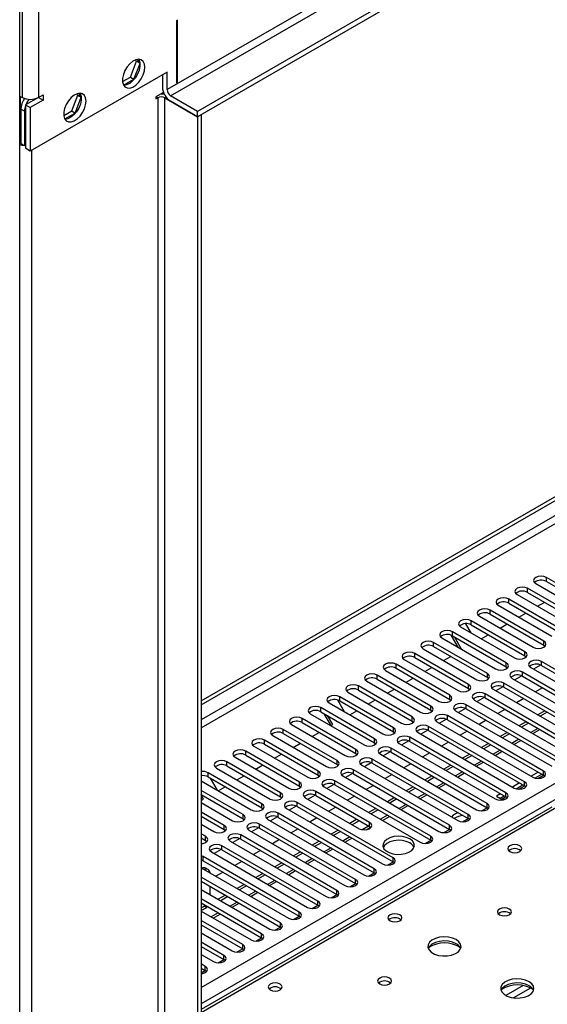
# Model space of a CAD drawing. Units: millimetres. Extents: x 2 to 4832, y 5 to 6836.
# Drawn here: x 939 to 1098, y 565 to 862 of the extents above; entities that cross this region are included whole.
import ezdxf

# ---------------------------------------------------------------- set-up
doc = ezdxf.new("R2010")
doc.units = ezdxf.units.MM
doc.header["$LTSCALE"] = 23

msp = doc.modelspace()

# ---------------------------------------------------------------- linework, layer by layer
at = {"color": 7, "linetype": 'Continuous', "lineweight": 25}
for p, q in [((2215.606, 1539.897), (992.841, 834.01)), ((2215.606, 1538.264), (992.841, 832.377)), ((993.902, 656.566), (1882.912, 1169.781)), ((993.902, 655.342), (1883.973, 1169.169)), ((939.278, 201.43), (939.278, 936.865)), ((986.831, 861.5), (986.477, 861.296)), ((986.477, 861.296), (986.477, 842.583)), ((986.831, 842.787), (986.831, 861.5)), ((972.602, 844.33), (974.459, 849.117)), ((973.663, 843.717), (975.502, 848.458)), ((974.459, 849.117), (974.185, 849.507)), ((974.459, 849.117), (975.496, 848.519)), ((975.493, 848.543), (974.717, 849.647)), ((983.649, 845.849), (942.46, 822.071)), ((982.235, 845.033), (982.235, 841.358)), ((983.649, 840.542), (983.649, 845.849)), ((970.237, 842.964), (972.602, 844.33)), ((970.543, 841.916), (973.663, 843.717)), ((972.602, 844.33), (973.663, 843.717)), ((986.477, 842.991), (986.831, 842.787)), ((986.477, 842.583), (986.831, 842.787)), ((944.935, 838.198), (946.349, 839.014)), ((946.349, 839.014), (946.349, 837.381)), ((954.924, 834.125), (956.782, 838.912)), ((956.782, 838.912), (956.508, 839.302)), ((956.782, 838.912), (957.818, 838.314)), ((957.816, 838.338), (957.04, 839.442)), ((982.574, 839.717), (980.29, 838.398)), ((939.278, 838.606), (939.985, 838.198)), ((944.935, 838.197), (941.046, 835.952)), ((941.046, 835.952), (942.46, 835.136)), ((941.046, 835.952), (941.046, 822.888)), ((946.349, 837.381), (942.46, 835.136)), ((944.935, 838.198), (944.935, 838.197)), ((944.935, 838.197), (946.349, 837.381)), ((955.985, 833.512), (957.824, 838.253)), ((980.29, 838.398), (980.29, 837.786)), ((980.29, 837.786), (980.821, 838.092)), ((982.942, 838.092), (992.841, 832.377)), ((992.841, 834.01), (984.71, 838.704)), ((992.841, 832.377), (984.71, 837.071)), ((939.632, 834.646), (939.632, 824.321)), ((940.692, 834.033), (940.692, 823.708)), ((942.46, 835.136), (942.46, 822.071)), ((952.559, 832.759), (954.924, 834.125)), ((952.865, 831.711), (955.985, 833.512)), ((954.924, 834.125), (955.985, 833.512)), ((992.841, 832.377), (992.841, 834.01)), ((993.902, 832.989), (992.841, 832.377)), ((993.902, 832.989), (993.902, 340.615)), ((992.841, 832.377), (992.841, 340.003)), ((939.632, 824.933), (939.278, 825.137)), ((939.632, 824.321), (940.692, 823.708)), ((940.692, 823.708), (941.046, 823.912)), ((940.88, 823.817), (941.046, 823.825)), ((942.46, 822.071), (941.046, 822.888)), ((1114.004, 684.364), (1097.829, 693.702)), ((1094.647, 691.865), (1110.822, 682.527)), ((1097.829, 692.477), (1114.004, 683.139)), ((1088.99, 688.599), (1105.165, 679.261)), ((1108.347, 681.098), (1092.172, 690.436)), ((1092.172, 689.211), (1108.347, 679.874)), ((1083.333, 685.333), (1099.508, 675.996)), ((1102.69, 677.833), (1086.515, 687.17)), ((1086.515, 685.946), (1102.69, 676.608)), ((1095.189, 685.02), (1097.311, 686.245)), ((1077.676, 682.068), (1093.851, 672.73)), ((1097.033, 674.567), (1080.858, 683.905)), ((1080.858, 682.68), (1097.033, 673.342)), ((1089.533, 681.755), (1091.654, 682.979)), ((1072.019, 678.802), (1088.195, 669.465)), ((1073.507, 679.793), (1075.109, 677.018)), ((1091.376, 671.301), (1075.201, 680.639)), ((1075.201, 679.414), (1091.376, 670.077)), ((1083.876, 678.489), (1085.997, 679.713)), ((1071.281, 672.697), (1069.192, 676.315)), ((1085.72, 668.036), (1069.545, 677.373)), ((1069.545, 676.149), (1085.72, 666.811)), ((1072.281, 672.12), (1070.16, 675.794)), ((1078.219, 675.223), (1080.34, 676.448)), ((1080.063, 664.77), (1063.888, 674.108)), ((1063.888, 672.883), (1080.063, 663.545)), ((1066.362, 675.537), (1082.538, 666.199)), ((1097.033, 673.342), (1097.426, 673.036)), ((1074.406, 661.505), (1058.231, 670.842)), ((1060.706, 672.271), (1076.881, 662.933)), ((1066.905, 668.692), (1069.026, 669.917)), ((1091.376, 670.077), (1091.77, 669.771)), ((1068.749, 658.239), (1052.574, 667.577)), ((1055.049, 669.005), (1071.224, 659.668)), ((1058.231, 669.617), (1074.406, 660.28)), ((1096.058, 667.351), (1093.957, 666.138)), ((1096.058, 667.351), (1093.957, 666.138)), ((1125.229, 651.759), (1096.326, 668.444)), ((1096.326, 667.219), (1125.229, 650.534)), ((1063.092, 654.973), (1046.917, 664.311)), ((1049.392, 665.74), (1065.567, 656.402)), ((1052.574, 666.352), (1068.749, 657.014)), ((1061.248, 665.426), (1063.369, 666.651)), ((1085.72, 666.811), (1086.113, 666.505)), ((1090.401, 664.086), (1088.3, 662.872)), ((1090.401, 664.086), (1088.3, 662.872)), ((1119.572, 648.493), (1090.669, 665.178)), ((1090.669, 663.954), (1119.572, 647.268)), ((1093.144, 666.607), (1122.047, 649.922)), ((1057.435, 651.708), (1041.26, 661.045)), ((1043.735, 662.474), (1059.91, 653.136)), ((1046.917, 663.086), (1063.092, 653.748)), ((1055.591, 662.161), (1057.713, 663.385)), ((1080.063, 663.545), (1080.456, 663.239)), ((1113.915, 645.227), (1085.012, 661.913)), ((1087.487, 663.341), (1116.39, 646.656)), ((1038.078, 659.208), (1054.253, 649.871)), ((1041.26, 659.82), (1057.435, 650.483)), ((1049.935, 658.895), (1052.056, 660.12)), ((1074.406, 660.28), (1074.799, 659.974)), ((1108.259, 641.962), (1079.356, 658.647)), ((1081.831, 660.076), (1110.734, 643.39)), ((1084.744, 660.82), (1082.643, 659.607)), ((1084.745, 660.82), (1082.643, 659.607)), ((1085.012, 660.688), (1113.915, 644.003)), ((1096.653, 660.499), (1094.531, 659.275)), ((1032.421, 655.943), (1048.597, 646.605)), ((1034.914, 656.826), (1036.925, 653.343)), ((1051.778, 648.442), (1035.603, 657.78)), ((1035.603, 656.555), (1051.778, 647.217)), ((1044.278, 655.63), (1046.399, 656.854)), ((1068.749, 657.014), (1069.142, 656.708)), ((1102.602, 638.696), (1073.699, 655.381)), ((1076.174, 656.81), (1105.077, 640.125)), ((1079.088, 657.554), (1076.986, 656.341)), ((1079.088, 657.554), (1076.986, 656.341)), ((1079.356, 657.422), (1108.259, 640.737)), ((1090.996, 657.234), (1088.875, 656.009)), ((1026.765, 652.677), (1042.94, 643.339)), ((1046.122, 645.176), (1029.947, 654.514)), ((1029.947, 653.289), (1046.122, 643.952)), ((1033.03, 649.137), (1030.976, 652.695)), ((1033.53, 649.425), (1031.976, 652.118)), ((1038.621, 652.364), (1040.742, 653.588)), ((1063.092, 653.748), (1063.485, 653.442)), ((1096.945, 635.43), (1068.042, 652.116)), ((1070.517, 653.545), (1099.42, 636.859)), ((1073.431, 654.289), (1071.329, 653.076)), ((1073.431, 654.289), (1071.329, 653.076)), ((1073.699, 654.157), (1102.602, 637.471)), ((1085.339, 653.968), (1083.218, 652.744)), ((1097.359, 653.56), (1095.238, 652.336)), ((1098.066, 653.152), (1095.945, 651.928)), ((1021.108, 649.411), (1037.283, 640.074)), ((1040.465, 641.911), (1024.29, 651.248)), ((1024.29, 650.024), (1040.465, 640.686)), ((1032.964, 649.098), (1033.53, 649.425)), ((1057.435, 650.483), (1057.828, 650.177)), ((1064.86, 650.279), (1093.763, 633.594)), ((1067.774, 651.023), (1065.672, 649.81)), ((1067.774, 651.023), (1065.672, 649.81)), ((1068.042, 650.891), (1096.945, 634.206)), ((1079.682, 650.703), (1077.561, 649.478)), ((1091.702, 650.295), (1089.581, 649.07)), ((1092.409, 649.887), (1090.288, 648.662)), ((1015.451, 646.146), (1031.626, 636.808)), ((1034.808, 638.645), (1018.633, 647.983)), ((1018.633, 646.758), (1034.808, 637.42)), ((1027.307, 645.833), (1029.428, 647.057)), ((1051.778, 647.217), (1052.172, 646.911)), ((1059.203, 647.013), (1088.106, 630.328)), ((1062.117, 647.758), (1060.015, 646.544)), ((1062.117, 647.758), (1060.016, 646.544)), ((1091.288, 632.165), (1062.385, 648.85)), ((1062.385, 647.625), (1091.288, 630.94)), ((1074.025, 647.437), (1071.904, 646.212)), ((1086.045, 647.029), (1083.924, 645.805)), ((1086.753, 646.621), (1084.631, 645.396)), ((1093.703, 646.691), (1095.824, 647.915)), ((1029.151, 635.379), (1012.976, 644.717)), ((1012.976, 643.492), (1029.151, 634.155)), ((1021.65, 642.567), (1023.771, 643.791)), ((1046.122, 643.952), (1046.515, 643.645)), ((1053.546, 643.748), (1082.449, 627.062)), ((1056.46, 644.492), (1054.359, 643.279)), ((1056.46, 644.492), (1054.359, 643.279)), ((1085.631, 628.899), (1056.728, 645.585)), ((1056.728, 644.36), (1085.631, 627.674)), ((1068.368, 644.171), (1066.247, 642.947)), ((1080.389, 643.763), (1078.267, 642.539)), ((1081.096, 643.355), (1078.975, 642.131)), ((1088.046, 643.425), (1090.167, 644.65)), ((1023.494, 632.114), (1007.319, 641.452)), ((1007.319, 640.227), (1023.494, 630.889)), ((1009.794, 642.88), (1025.969, 633.543)), ((1015.993, 639.301), (1018.115, 640.526)), ((1040.465, 640.686), (1040.858, 640.38)), ((1047.889, 640.482), (1076.792, 623.797)), ((1050.803, 641.226), (1048.702, 640.013)), ((1050.803, 641.226), (1048.702, 640.013)), ((1079.974, 625.634), (1051.071, 642.319)), ((1051.071, 641.094), (1079.974, 624.409)), ((1062.712, 640.906), (1060.59, 639.681)), ((1074.732, 640.498), (1072.611, 639.273)), ((1082.389, 640.159), (1084.511, 641.384)), ((1017.837, 628.848), (1001.662, 638.186)), ((1004.137, 639.615), (1020.312, 630.277)), ((1010.336, 636.036), (1012.458, 637.26)), ((1034.808, 637.42), (1035.201, 637.114)), ((1045.147, 637.961), (1043.045, 636.747)), ((1045.147, 637.961), (1043.045, 636.747)), ((1074.317, 622.368), (1045.414, 639.053)), ((1045.414, 637.829), (1074.317, 621.143)), ((1057.055, 637.64), (1054.933, 636.415)), ((1069.075, 637.232), (1066.954, 636.008)), ((1075.439, 640.09), (1073.318, 638.865)), ((1076.732, 636.894), (1078.854, 638.118)), ((1012.18, 625.583), (996.005, 634.92)), ((998.48, 636.349), (1014.655, 627.011)), ((1001.662, 636.961), (1017.837, 627.623)), ((1039.49, 634.695), (1037.388, 633.482)), ((1039.49, 634.695), (1037.388, 633.482)), ((1068.661, 619.102), (1039.758, 635.788)), ((1039.758, 634.563), (1068.661, 617.878)), ((1042.233, 637.216), (1071.136, 620.531)), ((1051.398, 634.374), (1049.277, 633.15)), ((1069.782, 636.824), (1067.661, 635.599)), ((1071.076, 633.628), (1073.197, 634.853)), ((1095.36, 635.121), (1093.239, 633.896)), ((1094.393, 633.338), (1096.421, 634.508)), ((993.902, 632.461), (1008.999, 623.746)), ((996.005, 633.695), (1012.18, 624.358)), ((996.621, 633.34), (998.741, 629.667)), ((1004.68, 632.77), (1006.801, 633.995)), ((1029.151, 634.155), (1029.544, 633.849)), ((1033.833, 631.429), (1031.731, 630.216)), ((1033.833, 631.429), (1031.731, 630.216)), ((1063.004, 615.837), (1034.101, 632.522)), ((1036.576, 633.951), (1065.479, 617.265)), ((1063.418, 633.966), (1061.297, 632.742)), ((1064.125, 633.558), (1062.004, 632.334)), ((1065.419, 630.363), (1067.54, 631.587)), ((1089.703, 631.855), (1087.582, 630.631)), ((1095.231, 633.215), (1096.946, 634.205)), ((1097.338, 633.9), (1096.945, 634.206)), ((1006.524, 622.317), (993.902, 629.603)), ((993.902, 628.378), (1006.524, 621.092)), ((999.023, 629.505), (1001.144, 630.729)), ((1023.494, 630.889), (1023.887, 630.583)), ((1044.619, 619.919), (1028.444, 629.256)), ((1030.919, 630.685), (1059.822, 614)), ((1034.101, 631.297), (1063.004, 614.612)), ((1045.741, 631.109), (1043.62, 629.884)), ((1057.761, 630.701), (1055.64, 629.476)), ((1058.468, 630.293), (1056.347, 629.068)), ((1084.046, 628.589), (1082.821, 627.882)), ((1088.736, 630.072), (1090.764, 631.243)), ((1089.574, 629.949), (1091.289, 630.939)), ((1091.681, 630.634), (1091.288, 630.94)), ((994.639, 626.974), (993.902, 628.251)), ((994.139, 626.685), (993.902, 627.097)), ((993.902, 626.548), (994.639, 626.974)), ((993.902, 625.929), (1003.342, 620.48)), ((1017.837, 627.623), (1018.231, 627.317)), ((1051.69, 609.305), (1022.787, 625.991)), ((1025.262, 627.419), (1041.437, 618.082)), ((1028.176, 628.164), (1026.074, 626.95)), ((1028.176, 628.164), (1026.074, 626.95)), ((1028.444, 628.032), (1044.619, 618.694)), ((1040.084, 627.843), (1037.963, 626.619)), ((1052.104, 627.435), (1049.983, 626.211)), ((1052.811, 627.027), (1050.69, 625.803)), ((1059.762, 627.097), (1061.883, 628.321)), ((1082.821, 627.882), (1084.765, 626.759)), ((1083.882, 627.27), (1085.107, 627.977)), ((1084.765, 627.173), (1085.632, 627.674)), ((1085.258, 626.889), (1084.765, 627.173)), ((1084.765, 626.751), (1084.765, 627.173)), ((1086.024, 627.368), (1085.631, 627.674)), ((1099.477, 624.555), (993.902, 563.608)), ((1000.867, 619.051), (993.902, 623.072)), ((1012.18, 624.358), (1012.574, 624.052)), ((1046.033, 606.04), (1017.13, 622.725)), ((1019.605, 624.154), (1048.508, 607.468)), ((1022.519, 624.898), (1020.417, 623.685)), ((1022.519, 624.898), (1020.418, 623.685)), ((1022.787, 624.766), (1051.69, 608.081)), ((1034.427, 624.578), (1032.306, 623.353)), ((1046.447, 624.17), (1044.326, 622.945)), ((1047.155, 623.761), (1045.033, 622.537)), ((1054.105, 623.831), (1056.226, 625.056)), ((1078.261, 623.418), (1079.976, 624.408)), ((1080.367, 624.103), (1079.974, 624.409)), ((993.902, 621.847), (1000.867, 617.827)), ((1006.524, 621.092), (1006.917, 620.786)), ((1040.376, 602.774), (1011.473, 619.459)), ((1013.948, 620.888), (1042.851, 604.203)), ((1016.862, 621.632), (1014.761, 620.419)), ((1016.862, 621.632), (1014.761, 620.419)), ((1017.13, 621.5), (1046.033, 604.815)), ((1028.77, 621.312), (1026.649, 620.087)), ((1040.791, 620.904), (1038.669, 619.68)), ((1041.498, 620.496), (1039.377, 619.271)), ((1048.448, 620.566), (1050.569, 621.79)), ((1072.604, 620.153), (1074.319, 621.142)), ((1074.711, 620.837), (1074.317, 621.143)), ((993.902, 619.398), (997.685, 617.214)), ((995.21, 615.786), (993.902, 616.541)), ((1000.867, 617.827), (1001.26, 617.52)), ((1008.291, 617.623), (1037.194, 600.937)), ((1011.205, 618.367), (1009.104, 617.154)), ((1011.206, 618.367), (1009.104, 617.154)), ((1011.473, 618.235), (1040.376, 601.549)), ((1023.114, 618.046), (1020.992, 616.822)), ((1035.134, 617.638), (1033.013, 616.414)), ((1035.841, 617.23), (1033.72, 616.006)), ((1043.548, 617.736), (1044.885, 618.509)), ((1044.619, 618.694), (1045.012, 618.388)), ((1066.947, 616.887), (1068.662, 617.877)), ((1069.054, 617.572), (1068.661, 617.878)), ((993.902, 615.316), (995.21, 614.561)), ((995.21, 614.561), (995.603, 614.255)), ((1002.635, 614.357), (1031.538, 597.672)), ((1005.549, 615.101), (1003.447, 613.888)), ((1005.549, 615.101), (1003.447, 613.888)), ((1034.719, 599.509), (1005.817, 616.194)), ((1005.817, 614.969), (1034.719, 598.284)), ((1017.457, 614.781), (1015.335, 613.556)), ((1029.477, 614.373), (1027.356, 613.148)), ((1030.184, 613.965), (1028.063, 612.74)), ((1037.134, 614.034), (1039.256, 615.259)), ((1061.29, 613.621), (1063.005, 614.611)), ((1063.397, 614.306), (1063.004, 614.612)), ((996.978, 611.091), (1025.881, 594.406)), ((999.892, 611.836), (997.79, 610.622)), ((999.892, 611.836), (997.79, 610.622)), ((1029.063, 596.243), (1000.16, 612.928)), ((1000.16, 611.703), (1029.063, 595.018)), ((1011.8, 611.515), (1009.679, 610.29)), ((1023.82, 611.107), (1021.699, 609.883)), ((1024.527, 610.699), (1022.406, 609.474)), ((1031.478, 610.769), (1033.599, 611.993)), ((994.503, 609.663), (993.902, 609.91)), ((993.902, 608.686), (994.503, 608.438)), ((994.235, 608.57), (993.902, 608.378)), ((994.235, 608.57), (993.902, 608.378)), ((1023.406, 592.977), (994.503, 609.663)), ((994.503, 608.438), (1023.406, 591.752)), ((1006.143, 608.249), (1004.022, 607.025)), ((1018.163, 607.841), (1016.042, 606.617)), ((1025.821, 607.503), (1027.942, 608.728)), ((1049.976, 607.09), (1051.691, 608.08)), ((1052.083, 607.775), (1051.69, 608.081)), ((993.902, 606.336), (1020.224, 591.14)), ((996.023, 605.775), (995.316, 606.183)), ((1000.486, 604.984), (998.365, 603.759)), ((1018.87, 607.433), (1016.749, 606.209)), ((1020.164, 604.237), (1022.285, 605.462)), ((1044.32, 603.824), (1046.034, 604.814)), ((1046.426, 604.509), (1046.033, 604.815)), ((1017.749, 589.712), (993.902, 603.478)), ((993.902, 602.253), (1017.749, 588.487)), ((1012.506, 604.576), (1010.385, 603.351)), ((1013.213, 604.168), (1011.092, 602.943)), ((1014.507, 600.972), (1016.628, 602.196)), ((993.902, 599.804), (1014.567, 587.875)), ((996.645, 598.221), (996.645, 600.67)), ((1006.849, 601.31), (1004.728, 600.086)), ((1007.557, 600.902), (1005.435, 599.677)), ((1008.85, 597.706), (1010.971, 598.931)), ((1038.663, 600.559), (1040.378, 601.549)), ((1040.77, 601.243), (1040.376, 601.549)), ((1012.092, 586.446), (993.902, 596.947)), ((1001.193, 598.045), (999.072, 596.82)), ((1001.9, 597.636), (999.779, 596.412)), ((1033.006, 597.293), (1034.721, 598.283)), ((1035.113, 597.978), (1034.719, 598.284)), ((993.902, 595.722), (1012.092, 585.221)), ((993.902, 594.244), (994.877, 594.807)), ((993.902, 593.428), (995.584, 594.399)), ((993.902, 593.273), (1008.91, 584.609)), ((994.877, 594.807), (994.877, 595.159)), ((994.877, 594.807), (995.584, 594.399)), ((995.584, 594.399), (995.584, 594.751)), ((1003.193, 594.441), (1005.315, 595.665)), ((1027.349, 594.028), (1029.064, 595.017)), ((1029.456, 594.712), (1029.063, 595.018)), ((1006.435, 583.18), (993.902, 590.416)), ((997.537, 591.175), (999.658, 592.399)), ((1021.692, 590.762), (1023.407, 591.752)), ((1023.799, 591.446), (1023.406, 591.752)), ((993.902, 589.191), (1006.435, 581.956)), ((993.902, 589.077), (994.001, 589.134)), ((1016.035, 587.496), (1017.75, 588.486)), ((1018.142, 588.181), (1017.749, 588.487)), ((993.902, 586.742), (1003.253, 581.343)), ((1000.778, 579.915), (993.902, 583.884)), ((1010.378, 584.231), (1012.093, 585.221)), ((1012.485, 584.915), (1012.092, 585.221)), ((993.902, 582.66), (1000.778, 578.69)), ((1004.722, 580.965), (1006.436, 581.955)), ((1006.828, 581.65), (1006.435, 581.956)), ((993.902, 580.21), (997.596, 578.078)), ((999.065, 577.699), (1000.78, 578.689)), ((1001.172, 578.384), (1000.778, 578.69)), ((995.122, 576.649), (993.902, 577.353)), ((993.902, 576.128), (995.122, 575.424)), ((993.902, 574.719), (995.123, 575.424)), ((995.515, 575.118), (995.122, 575.424))]:
    msp.add_line(p, q, dxfattribs=at)
at = {"color": 8, "linetype": 'Continuous', "lineweight": 25}
for p, q in [((2154.264, 1516.323), (983.649, 840.542)), ((984.71, 838.704), (2155.325, 1514.486)), ((1883.973, 1164.678), (993.902, 650.851)), ((993.902, 648.401), (1885.033, 1162.84)), ((993.902, 570.23), (1915.616, 1102.324)), ((1917.737, 1098.65), (993.902, 565.331)), ((939.985, 937.816), (939.985, 838.198)), ((944.935, 937.816), (944.935, 838.198)), ((939.455, 838.504), (939.455, 825.035)), ((980.821, 838.092), (980.29, 838.398)), ((980.821, 838.092), (980.821, 345.718)), ((982.942, 838.092), (983.349, 838.327)), ((982.942, 345.718), (982.942, 838.092)), ((940.692, 834.033), (939.632, 834.646)), ((939.632, 824.933), (939.278, 824.729)), ((942.814, 822.275), (942.814, 315.607)), ((1097.829, 692.477), (1097.829, 693.702)), ((1092.172, 689.211), (1092.172, 690.436)), ((1086.515, 685.946), (1086.515, 687.17)), ((1080.858, 682.68), (1080.858, 683.905)), ((1075.201, 679.414), (1075.201, 680.639)), ((1069.545, 676.149), (1069.545, 677.373)), ((1063.888, 672.883), (1063.888, 674.108)), ((1097.033, 673.342), (1097.033, 674.567)), ((1058.231, 669.617), (1058.231, 670.842)), ((1091.376, 670.077), (1091.376, 671.301)), ((1052.574, 666.352), (1052.574, 667.577)), ((1085.72, 666.811), (1085.72, 668.036)), ((1096.326, 667.219), (1096.326, 668.444)), ((1046.917, 663.086), (1046.917, 664.311)), ((1080.063, 663.545), (1080.063, 664.77)), ((1090.669, 663.954), (1090.669, 665.178)), ((1041.26, 659.82), (1041.26, 661.045)), ((1074.406, 660.28), (1074.406, 661.505)), ((1085.012, 660.688), (1085.012, 661.913)), ((1068.749, 657.014), (1068.749, 658.239)), ((1079.356, 657.422), (1079.356, 658.647)), ((1035.603, 656.555), (1035.603, 657.78)), ((1073.699, 654.157), (1073.699, 655.381)), ((1029.947, 653.289), (1029.947, 654.514)), ((1063.092, 653.748), (1063.092, 654.973)), ((1068.042, 650.891), (1068.042, 652.116)), ((1024.29, 650.024), (1024.29, 651.248)), ((1057.435, 650.483), (1057.435, 651.708)), ((1018.633, 646.758), (1018.633, 647.983)), ((1051.778, 647.217), (1051.778, 648.442)), ((1062.385, 647.625), (1062.385, 648.85)), ((1095.238, 648.253), (1093.117, 647.029)), ((1012.976, 643.492), (1012.976, 644.717)), ((1046.122, 643.952), (1046.122, 645.176)), ((1056.728, 644.36), (1056.728, 645.585)), ((1089.581, 644.988), (1087.46, 643.763)), ((1007.319, 640.227), (1007.319, 641.452)), ((1040.465, 640.686), (1040.465, 641.911)), ((1051.071, 641.094), (1051.071, 642.319)), ((1083.925, 641.722), (1081.803, 640.498)), ((1001.662, 636.961), (1001.662, 638.186)), ((1034.808, 637.42), (1034.808, 638.645)), ((1045.414, 637.829), (1045.414, 639.053)), ((1078.268, 638.456), (1076.147, 637.232)), ((996.005, 633.695), (996.005, 634.92)), ((1029.151, 634.155), (1029.151, 635.379)), ((1039.758, 634.563), (1039.758, 635.788)), ((1072.611, 635.191), (1070.49, 633.966)), ((1096.945, 634.206), (1096.945, 635.43)), ((1023.494, 630.889), (1023.494, 632.114)), ((1034.101, 631.297), (1034.101, 632.522)), ((1066.954, 631.925), (1064.833, 630.701)), ((1091.288, 630.94), (1091.288, 632.165)), ((1017.837, 627.623), (1017.837, 628.848)), ((1028.444, 628.032), (1028.444, 629.256)), ((1061.297, 628.66), (1059.176, 627.435)), ((1085.631, 627.674), (1085.631, 628.899)), ((1012.18, 624.358), (1012.18, 625.583)), ((1022.787, 624.766), (1022.787, 625.991)), ((1055.64, 625.394), (1053.519, 624.17)), ((1079.974, 624.409), (1079.974, 625.634)), ((1100.852, 624.419), (993.902, 562.678)), ((1017.13, 621.5), (1017.13, 622.725)), ((1006.524, 621.092), (1006.524, 622.317)), ((1011.473, 618.235), (1011.473, 619.459)), ((1044.619, 618.694), (1044.619, 619.919)), ((1049.983, 622.128), (1047.862, 620.904)), ((1074.317, 621.143), (1074.317, 622.368)), ((1000.867, 617.827), (1000.867, 619.051)), ((1044.327, 618.863), (1042.403, 617.752)), ((1068.661, 617.878), (1068.661, 619.102)), ((995.21, 614.561), (995.21, 615.786)), ((1005.817, 614.969), (1005.817, 616.194)), ((1038.67, 615.597), (1036.549, 614.373)), ((1063.004, 614.612), (1063.004, 615.837)), ((1000.16, 611.703), (1000.16, 612.928)), ((1033.013, 612.331), (1030.892, 611.107)), ((994.503, 608.438), (994.503, 609.663)), ((1027.356, 609.066), (1025.235, 607.841)), ((1051.69, 608.081), (1051.69, 609.305)), ((1021.699, 605.8), (1019.578, 604.576)), ((1046.033, 604.815), (1046.033, 606.04)), ((1016.042, 602.535), (1013.921, 601.31)), ((1040.376, 601.549), (1040.376, 602.774)), ((1010.385, 599.269), (1008.264, 598.044)), ((1034.719, 598.284), (1034.719, 599.509)), ((1004.729, 596.003), (1002.608, 594.779)), ((1029.063, 595.018), (1029.063, 596.243)), ((1023.406, 591.752), (1023.406, 592.977)), ((999.072, 592.738), (996.951, 591.513)), ((1017.749, 588.487), (1017.749, 589.712)), ((1012.092, 585.221), (1012.092, 586.446)), ((1006.435, 581.956), (1006.435, 583.18)), ((1000.778, 578.69), (1000.778, 579.915)), ((995.122, 575.424), (995.122, 576.649)), ((1090.806, 570.854), (1085.656, 567.881)), ((1093.072, 570.121), (1087.964, 567.172))]:
    msp.add_line(p, q, dxfattribs=at)
at = {"color": 7, "linetype": 'Continuous', "lineweight": 25, "flags": 128}
for points in [[(976.931, 847.279), (976.807, 848.253), (976.442, 849.012), (975.865, 849.498), (975.118, 849.675), (974.256, 849.532), (973.344, 849.077), (972.448, 848.345), (971.636, 847.39), (970.967, 846.283), (970.492, 845.107), (970.245, 843.947), (970.245, 842.891), (970.492, 842.016), (970.967, 841.388), (971.636, 841.053), (972.448, 841.036), (973.344, 841.338), (974.256, 841.937), (975.118, 842.788), (975.865, 843.829), (976.442, 844.981), (976.807, 846.16), (976.931, 847.279)], [(975.133, 849.675), (975.239, 849.48), (975.486, 848.605), (975.486, 847.549), (975.239, 846.389), (974.764, 845.213), (974.095, 844.106), (973.283, 843.151), (972.388, 842.419), (971.475, 841.964), (970.613, 841.82), (970.598, 841.821)], [(959.254, 837.074), (959.129, 838.048), (958.765, 838.807), (958.188, 839.293), (957.44, 839.47), (956.578, 839.327), (955.666, 838.872), (954.77, 838.14), (953.958, 837.185), (953.29, 836.078), (952.814, 834.901), (952.568, 833.742), (952.568, 832.686), (952.814, 831.811), (953.29, 831.183), (953.958, 830.848), (954.77, 830.831), (955.666, 831.133), (956.578, 831.732), (957.44, 832.583), (958.188, 833.623), (958.765, 834.776), (959.129, 835.955), (959.254, 837.074)], [(957.455, 839.47), (957.561, 839.275), (957.808, 838.4), (957.808, 837.344), (957.561, 836.184), (957.086, 835.007), (956.418, 833.901), (955.606, 832.946), (954.71, 832.214), (953.798, 831.759), (952.936, 831.615), (952.921, 831.616)], [(1097.829, 693.702), (1097.099, 693.983), (1096.238, 694.082), (1095.377, 693.983), (1094.647, 693.702), (1094.159, 693.28), (1093.988, 692.783), (1094.159, 692.286), (1094.647, 691.865)], [(1092.172, 690.436), (1091.442, 690.718), (1090.581, 690.816), (1089.72, 690.718), (1088.99, 690.436), (1088.502, 690.015), (1088.331, 689.518), (1088.502, 689.02), (1088.99, 688.599)], [(1086.515, 687.17), (1085.785, 687.452), (1084.924, 687.551), (1084.063, 687.452), (1083.333, 687.17), (1082.845, 686.749), (1082.674, 686.252), (1082.845, 685.755), (1083.333, 685.333)], [(1080.858, 683.905), (1080.128, 684.186), (1079.267, 684.285), (1078.406, 684.186), (1077.676, 683.905), (1077.189, 683.483), (1077.017, 682.986), (1077.188, 682.489), (1077.676, 682.068)], [(1075.201, 680.639), (1074.471, 680.921), (1073.61, 681.02), (1072.749, 680.921), (1072.019, 680.639), (1071.532, 680.218), (1071.36, 679.721), (1071.532, 679.224), (1072.019, 678.802)], [(1069.545, 677.373), (1068.815, 677.655), (1067.953, 677.754), (1067.093, 677.655), (1066.362, 677.373), (1065.875, 676.952), (1065.703, 676.455), (1065.875, 675.958), (1066.362, 675.537)], [(1063.888, 674.108), (1063.158, 674.389), (1062.297, 674.488), (1061.436, 674.389), (1060.706, 674.108), (1060.218, 673.686), (1060.047, 673.189), (1060.218, 672.692), (1060.706, 672.271)], [(1093.851, 672.73), (1094.581, 672.449), (1095.442, 672.35), (1096.303, 672.449), (1097.033, 672.73), (1097.521, 673.152), (1097.692, 673.649), (1097.521, 674.146), (1097.033, 674.567)], [(1058.231, 670.842), (1057.501, 671.124), (1056.64, 671.223), (1055.779, 671.124), (1055.049, 670.842), (1054.561, 670.421), (1054.39, 669.924), (1054.561, 669.427), (1055.049, 669.005)], [(1088.195, 669.465), (1088.924, 669.183), (1089.786, 669.084), (1090.646, 669.183), (1091.376, 669.465), (1091.864, 669.886), (1092.035, 670.383), (1091.864, 670.88), (1091.376, 671.301)], [(1052.574, 667.577), (1051.844, 667.858), (1050.983, 667.957), (1050.122, 667.858), (1049.392, 667.577), (1048.904, 667.155), (1048.733, 666.658), (1048.904, 666.161), (1049.392, 665.74)], [(1082.538, 666.199), (1083.268, 665.917), (1084.129, 665.818), (1084.99, 665.917), (1085.72, 666.199), (1086.207, 666.62), (1086.379, 667.117), (1086.207, 667.614), (1085.72, 668.036)], [(1096.326, 668.444), (1095.596, 668.726), (1094.735, 668.824), (1093.874, 668.726), (1093.144, 668.444), (1092.656, 668.023), (1092.485, 667.526), (1092.656, 667.028), (1093.144, 666.607)], [(1046.917, 664.311), (1046.187, 664.592), (1045.326, 664.691), (1044.465, 664.592), (1043.735, 664.311), (1043.247, 663.889), (1043.076, 663.392), (1043.247, 662.895), (1043.735, 662.474)], [(1076.881, 662.933), (1077.611, 662.652), (1078.472, 662.553), (1079.333, 662.652), (1080.063, 662.933), (1080.55, 663.355), (1080.722, 663.852), (1080.55, 664.349), (1080.063, 664.77)], [(1090.669, 665.178), (1089.939, 665.46), (1089.078, 665.559), (1088.217, 665.46), (1087.487, 665.178), (1087, 664.757), (1086.828, 664.26), (1087, 663.763), (1087.487, 663.341)], [(1041.26, 661.045), (1040.53, 661.327), (1039.669, 661.426), (1038.808, 661.327), (1038.078, 661.045), (1037.591, 660.624), (1037.419, 660.127), (1037.59, 659.63), (1038.078, 659.208)], [(1071.224, 659.668), (1071.954, 659.386), (1072.815, 659.287), (1073.676, 659.386), (1074.406, 659.668), (1074.894, 660.089), (1075.065, 660.586), (1074.894, 661.083), (1074.406, 661.505)], [(1085.012, 661.913), (1084.283, 662.194), (1083.421, 662.293), (1082.56, 662.194), (1081.83, 661.913), (1081.343, 661.491), (1081.172, 660.994), (1081.343, 660.497), (1081.831, 660.076)], [(1035.603, 657.78), (1034.874, 658.061), (1034.012, 658.16), (1033.151, 658.061), (1032.421, 657.78), (1031.934, 657.358), (1031.762, 656.861), (1031.934, 656.364), (1032.421, 655.943)], [(1065.567, 656.402), (1066.297, 656.12), (1067.158, 656.022), (1068.019, 656.12), (1068.749, 656.402), (1069.237, 656.823), (1069.408, 657.32), (1069.237, 657.817), (1068.749, 658.239)], [(1079.356, 658.647), (1078.626, 658.929), (1077.765, 659.028), (1076.904, 658.929), (1076.174, 658.647), (1075.686, 658.226), (1075.515, 657.729), (1075.686, 657.232), (1076.174, 656.81)], [(1073.699, 655.381), (1072.969, 655.663), (1072.108, 655.762), (1071.247, 655.663), (1070.517, 655.381), (1070.029, 654.96), (1069.858, 654.463), (1070.029, 653.966), (1070.517, 653.545)], [(1029.947, 654.514), (1029.217, 654.796), (1028.355, 654.894), (1027.495, 654.796), (1026.765, 654.514), (1026.277, 654.093), (1026.105, 653.596), (1026.277, 653.099), (1026.765, 652.677)], [(1059.91, 653.136), (1060.64, 652.855), (1061.501, 652.756), (1062.362, 652.855), (1063.092, 653.136), (1063.58, 653.558), (1063.751, 654.055), (1063.58, 654.552), (1063.092, 654.973)], [(1068.042, 652.116), (1067.312, 652.397), (1066.451, 652.496), (1065.59, 652.397), (1064.86, 652.116), (1064.372, 651.694), (1064.201, 651.197), (1064.372, 650.7), (1064.86, 650.279)], [(1024.29, 651.248), (1023.56, 651.53), (1022.699, 651.629), (1021.838, 651.53), (1021.108, 651.248), (1020.62, 650.827), (1020.449, 650.33), (1020.62, 649.833), (1021.108, 649.411)], [(1054.253, 649.871), (1054.983, 649.589), (1055.844, 649.49), (1056.705, 649.589), (1057.435, 649.871), (1057.923, 650.292), (1058.094, 650.789), (1057.923, 651.286), (1057.435, 651.708)], [(1062.385, 648.85), (1061.655, 649.132), (1060.794, 649.231), (1059.933, 649.132), (1059.203, 648.85), (1058.715, 648.429), (1058.544, 647.932), (1058.715, 647.435), (1059.203, 647.013)], [(1018.633, 647.983), (1017.903, 648.264), (1017.042, 648.363), (1016.181, 648.264), (1015.451, 647.983), (1014.963, 647.561), (1014.792, 647.064), (1014.963, 646.567), (1015.451, 646.146)], [(1048.597, 646.605), (1049.326, 646.324), (1050.188, 646.225), (1051.048, 646.323), (1051.778, 646.605), (1052.266, 647.026), (1052.437, 647.524), (1052.266, 648.021), (1051.778, 648.442)], [(1012.976, 644.717), (1012.246, 644.999), (1011.385, 645.098), (1010.524, 644.999), (1009.794, 644.717), (1009.306, 644.296), (1009.135, 643.799), (1009.306, 643.302), (1009.794, 642.88)], [(1042.94, 643.339), (1043.67, 643.058), (1044.531, 642.959), (1045.392, 643.058), (1046.122, 643.339), (1046.609, 643.761), (1046.781, 644.258), (1046.609, 644.755), (1046.122, 645.176)], [(1056.728, 645.585), (1055.998, 645.866), (1055.137, 645.965), (1054.276, 645.866), (1053.546, 645.585), (1053.058, 645.163), (1052.887, 644.666), (1053.058, 644.169), (1053.546, 643.748)], [(1007.319, 641.452), (1006.589, 641.733), (1005.728, 641.832), (1004.867, 641.733), (1004.137, 641.452), (1003.649, 641.03), (1003.478, 640.533), (1003.649, 640.036), (1004.137, 639.615)], [(1037.283, 640.074), (1038.013, 639.792), (1038.874, 639.693), (1039.735, 639.792), (1040.465, 640.074), (1040.952, 640.495), (1041.124, 640.992), (1040.953, 641.489), (1040.465, 641.911)], [(1051.071, 642.319), (1050.341, 642.6), (1049.48, 642.699), (1048.619, 642.601), (1047.889, 642.319), (1047.402, 641.898), (1047.23, 641.4), (1047.402, 640.903), (1047.889, 640.482)], [(1001.662, 638.186), (1000.932, 638.467), (1000.071, 638.566), (999.21, 638.467), (998.48, 638.186), (997.993, 637.764), (997.821, 637.267), (997.992, 636.77), (998.48, 636.349)], [(1031.626, 636.808), (1032.356, 636.527), (1033.217, 636.428), (1034.078, 636.527), (1034.808, 636.808), (1035.296, 637.23), (1035.467, 637.727), (1035.296, 638.224), (1034.808, 638.645)], [(1045.414, 639.053), (1044.685, 639.335), (1043.824, 639.434), (1042.962, 639.335), (1042.233, 639.053), (1041.745, 638.632), (1041.574, 638.135), (1041.745, 637.638), (1042.233, 637.216)], [(1025.969, 633.543), (1026.699, 633.261), (1027.56, 633.162), (1028.421, 633.261), (1029.151, 633.543), (1029.639, 633.964), (1029.81, 634.461), (1029.639, 634.958), (1029.151, 635.379)], [(1039.758, 635.788), (1039.028, 636.069), (1038.167, 636.168), (1037.306, 636.069), (1036.576, 635.788), (1036.088, 635.366), (1035.917, 634.869), (1036.088, 634.372), (1036.576, 633.951)], [(1093.763, 633.594), (1094.493, 633.312), (1095.354, 633.213), (1096.215, 633.312), (1096.945, 633.594), (1097.433, 634.015), (1097.604, 634.512), (1097.433, 635.009), (1096.945, 635.43)], [(1020.312, 630.277), (1021.042, 629.995), (1021.903, 629.896), (1022.764, 629.995), (1023.494, 630.277), (1023.982, 630.698), (1024.153, 631.195), (1023.982, 631.692), (1023.494, 632.114)], [(1034.101, 632.522), (1033.371, 632.804), (1032.51, 632.902), (1031.649, 632.804), (1030.919, 632.522), (1030.431, 632.101), (1030.26, 631.604), (1030.431, 631.106), (1030.919, 630.685)], [(1088.106, 630.328), (1088.836, 630.046), (1089.697, 629.947), (1090.558, 630.046), (1091.288, 630.328), (1091.776, 630.749), (1091.947, 631.246), (1091.776, 631.743), (1091.288, 632.165)], [(1014.655, 627.011), (1015.385, 626.73), (1016.246, 626.631), (1017.107, 626.73), (1017.837, 627.011), (1018.325, 627.433), (1018.496, 627.93), (1018.325, 628.427), (1017.837, 628.848)], [(1028.444, 629.256), (1027.714, 629.538), (1026.853, 629.637), (1025.992, 629.538), (1025.262, 629.256), (1024.774, 628.835), (1024.603, 628.338), (1024.774, 627.841), (1025.262, 627.419)], [(1082.449, 627.062), (1083.179, 626.781), (1084.04, 626.682), (1084.901, 626.781), (1085.631, 627.062), (1086.119, 627.484), (1086.29, 627.981), (1086.119, 628.478), (1085.631, 628.899)], [(1008.999, 623.746), (1009.728, 623.464), (1010.59, 623.365), (1011.45, 623.464), (1012.181, 623.746), (1012.668, 624.167), (1012.84, 624.664), (1012.668, 625.161), (1012.18, 625.583)], [(1022.787, 625.991), (1022.057, 626.272), (1021.196, 626.371), (1020.335, 626.272), (1019.605, 625.991), (1019.117, 625.569), (1018.946, 625.072), (1019.117, 624.575), (1019.605, 624.154)], [(1076.792, 623.797), (1077.522, 623.515), (1078.383, 623.416), (1079.244, 623.515), (1079.974, 623.797), (1080.462, 624.218), (1080.633, 624.715), (1080.462, 625.212), (1079.974, 625.634)], [(1017.13, 622.725), (1016.4, 623.007), (1015.539, 623.106), (1014.678, 623.007), (1013.948, 622.725), (1013.46, 622.304), (1013.289, 621.807), (1013.461, 621.31), (1013.948, 620.888)], [(1003.342, 620.48), (1004.071, 620.198), (1004.933, 620.1), (1005.794, 620.198), (1006.524, 620.48), (1007.011, 620.901), (1007.183, 621.398), (1007.011, 621.896), (1006.524, 622.317)], [(1011.473, 619.459), (1010.743, 619.741), (1009.882, 619.84), (1009.021, 619.741), (1008.291, 619.459), (1007.804, 619.038), (1007.632, 618.541), (1007.804, 618.044), (1008.291, 617.623)], [(1041.437, 618.082), (1042.167, 617.8), (1043.028, 617.701), (1043.889, 617.8), (1044.619, 618.082), (1045.107, 618.503), (1045.278, 619), (1045.107, 619.497), (1044.619, 619.919)], [(1071.136, 620.531), (1071.865, 620.249), (1072.727, 620.151), (1073.587, 620.249), (1074.318, 620.531), (1074.805, 620.952), (1074.976, 621.449), (1074.805, 621.947), (1074.317, 622.368)], [(997.685, 617.214), (998.415, 616.933), (999.276, 616.834), (1000.137, 616.933), (1000.867, 617.214), (1001.354, 617.636), (1001.526, 618.133), (1001.355, 618.63), (1000.867, 619.051)], [(1005.817, 616.194), (1005.087, 616.475), (1004.226, 616.574), (1003.364, 616.475), (1002.635, 616.194), (1002.147, 615.772), (1001.976, 615.275), (1002.147, 614.778), (1002.635, 614.357)], [(1065.479, 617.265), (1066.209, 616.984), (1067.07, 616.885), (1067.931, 616.984), (1068.661, 617.265), (1069.148, 617.687), (1069.32, 618.184), (1069.148, 618.681), (1068.661, 619.102)], [(993.902, 613.579), (994.48, 613.667), (995.21, 613.949), (995.698, 614.37), (995.869, 614.867), (995.698, 615.364), (995.21, 615.786)], [(1056.693, 615.01), (1055.662, 615.461), (1054.459, 615.735), (1053.172, 615.812), (1051.897, 615.685), (1050.729, 615.364), (1049.754, 614.873), (1049.045, 614.249), (1048.653, 613.537), (1048.609, 612.791), (1048.916, 612.065), (1049.55, 611.414), (1050.464, 610.886), (1051.592, 610.52), (1052.849, 610.344), (1054.141, 610.369), (1055.374, 610.595), (1056.456, 611.005), (1057.306, 611.567), (1057.862, 612.242), (1058.082, 612.978), (1057.949, 613.721), (1057.475, 614.415), (1056.693, 615.01)], [(1056.693, 613.785), (1055.662, 614.237), (1054.459, 614.511), (1053.172, 614.587), (1051.897, 614.46), (1050.729, 614.139), (1049.754, 613.649), (1049.045, 613.024), (1048.704, 612.459)], [(1059.822, 614), (1060.552, 613.718), (1061.413, 613.619), (1062.274, 613.718), (1063.004, 614), (1063.491, 614.421), (1063.663, 614.918), (1063.492, 615.415), (1063.004, 615.837)], [(1000.16, 612.928), (999.43, 613.21), (998.569, 613.309), (997.708, 613.21), (996.978, 612.928), (996.49, 612.507), (996.319, 612.01), (996.49, 611.513), (996.978, 611.091)], [(1089.786, 612.928), (1089.104, 613.191), (1088.301, 613.283), (1087.497, 613.191), (1086.816, 612.928), (1086.361, 612.535), (1086.201, 612.071), (1086.361, 611.607), (1086.816, 611.214), (1087.497, 610.951), (1088.301, 610.859), (1089.104, 610.951), (1089.786, 611.214), (1090.241, 611.607), (1090.401, 612.071), (1090.241, 612.535), (1089.786, 612.928)], [(1048.508, 607.468), (1049.238, 607.187), (1050.099, 607.088), (1050.96, 607.187), (1051.69, 607.468), (1052.178, 607.89), (1052.349, 608.387), (1052.178, 608.884), (1051.69, 609.305)], [(1042.851, 604.203), (1043.581, 603.921), (1044.442, 603.822), (1045.303, 603.921), (1046.033, 604.203), (1046.521, 604.624), (1046.692, 605.121), (1046.521, 605.618), (1046.033, 606.04)], [(1037.194, 600.937), (1037.924, 600.656), (1038.785, 600.557), (1039.646, 600.656), (1040.376, 600.937), (1040.864, 601.359), (1041.035, 601.856), (1040.864, 602.353), (1040.376, 602.774)], [(1031.538, 597.672), (1032.267, 597.39), (1033.129, 597.291), (1033.989, 597.39), (1034.72, 597.672), (1035.207, 598.093), (1035.379, 598.59), (1035.207, 599.087), (1034.719, 599.509)], [(1025.881, 594.406), (1026.611, 594.124), (1027.472, 594.025), (1028.333, 594.124), (1029.063, 594.406), (1029.55, 594.827), (1029.722, 595.324), (1029.55, 595.821), (1029.063, 596.243)], [(1020.224, 591.14), (1020.954, 590.859), (1021.815, 590.76), (1022.676, 590.859), (1023.406, 591.14), (1023.893, 591.562), (1024.065, 592.059), (1023.894, 592.556), (1023.406, 592.977)], [(1086.672, 593.907), (1085.991, 594.17), (1085.187, 594.262), (1084.384, 594.17), (1083.702, 593.907), (1083.247, 593.514), (1083.087, 593.05), (1083.247, 592.586), (1083.702, 592.193), (1084.384, 591.93), (1085.187, 591.838), (1085.991, 591.93), (1086.672, 592.193), (1087.127, 592.586), (1087.287, 593.05), (1087.127, 593.514), (1086.672, 593.907)], [(1053.723, 592.11), (1053.042, 592.373), (1052.238, 592.465), (1051.435, 592.373), (1050.753, 592.11), (1050.298, 591.716), (1050.138, 591.252), (1050.298, 590.789), (1050.753, 590.395), (1051.435, 590.132), (1052.238, 590.04), (1053.042, 590.133), (1053.723, 590.395), (1054.178, 590.789), (1054.338, 591.253), (1054.179, 591.716), (1053.723, 592.11)], [(1014.567, 587.875), (1015.297, 587.593), (1016.158, 587.494), (1017.019, 587.593), (1017.749, 587.875), (1018.237, 588.296), (1018.408, 588.793), (1018.237, 589.29), (1017.749, 589.712)], [(1008.91, 584.609), (1009.64, 584.327), (1010.501, 584.229), (1011.362, 584.328), (1012.092, 584.609), (1012.58, 585.03), (1012.751, 585.528), (1012.58, 586.025), (1012.092, 586.446)], [(1070.692, 584.682), (1069.606, 585.157), (1068.34, 585.445), (1066.985, 585.526), (1065.643, 585.392), (1064.414, 585.054), (1063.387, 584.538), (1062.641, 583.88), (1062.229, 583.131), (1062.182, 582.346), (1062.505, 581.582), (1063.172, 580.897), (1064.135, 580.341), (1065.322, 579.956), (1066.645, 579.769), (1068.005, 579.796), (1069.303, 580.034), (1070.442, 580.465), (1071.337, 581.058), (1071.922, 581.768), (1072.153, 582.542), (1072.014, 583.324), (1071.514, 584.055), (1070.692, 584.682)], [(1070.692, 583.457), (1069.606, 583.932), (1068.34, 584.22), (1066.985, 584.301), (1065.643, 584.167), (1064.414, 583.829), (1063.387, 583.313), (1062.641, 582.656), (1062.27, 582.028)], [(1003.253, 581.343), (1003.983, 581.062), (1004.844, 580.963), (1005.705, 581.062), (1006.435, 581.343), (1006.923, 581.765), (1007.094, 582.262), (1006.923, 582.759), (1006.435, 583.18)], [(997.596, 578.078), (998.326, 577.796), (999.187, 577.697), (1000.048, 577.796), (1000.778, 578.078), (1001.266, 578.499), (1001.437, 578.996), (1001.266, 579.493), (1000.778, 579.915)], [(993.902, 574.45), (994.392, 574.531), (995.122, 574.812), (995.609, 575.234), (995.781, 575.731), (995.609, 576.228), (995.122, 576.649)], [(1050.61, 573.089), (1049.928, 573.352), (1049.125, 573.444), (1048.321, 573.352), (1047.64, 573.089), (1047.185, 572.695), (1047.025, 572.231), (1047.185, 571.768), (1047.64, 571.374), (1048.321, 571.112), (1049.125, 571.019), (1049.928, 571.112), (1050.61, 571.374), (1051.065, 571.768), (1051.225, 572.232), (1051.065, 572.695), (1050.61, 573.089)], [(1092.612, 572.027), (1091.527, 572.502), (1090.26, 572.791), (1088.906, 572.871), (1087.564, 572.738), (1086.334, 572.4), (1085.308, 571.883), (1084.561, 571.226), (1084.149, 570.477), (1084.103, 569.691), (1084.425, 568.928), (1085.092, 568.242), (1086.055, 567.686), (1087.242, 567.301), (1088.565, 567.115), (1089.926, 567.142), (1091.224, 567.38), (1092.362, 567.811), (1093.257, 568.403), (1093.842, 569.113), (1094.073, 569.888), (1093.934, 570.67), (1093.435, 571.401), (1092.612, 572.027)], [(1017.661, 571.291), (1016.979, 571.554), (1016.176, 571.646), (1015.372, 571.554), (1014.691, 571.291), (1014.236, 570.898), (1014.076, 570.434), (1014.236, 569.97), (1014.691, 569.577), (1015.372, 569.314), (1016.176, 569.222), (1016.98, 569.314), (1017.661, 569.577), (1018.116, 569.97), (1018.276, 570.434), (1018.116, 570.898), (1017.661, 571.291)], [(1092.612, 570.803), (1091.527, 571.278), (1090.26, 571.566), (1088.906, 571.646), (1087.564, 571.513), (1086.334, 571.175), (1085.308, 570.659), (1084.561, 570.001), (1084.19, 569.374)]]:
    msp.add_lwpolyline(points, dxfattribs=at)
at = {"color": 7, "linetype": 'Continuous', "lineweight": 25}
for centre, radius, start, end in [((981.883, 834.127), 5.084, 79.0409, 92.1344), ((987.608, 841.603), 5.379, 182.60544, 237.39457), ((985.952, 840.646), 2.305, 182.60548, 237.39429), ((945.668, 834.382), 6.042, 144.75445, 177.49789), ((942.46, 842.975), 5.38, 242.61137, 297.38849), ((945.932, 833.923), 5.241, 158.80037, 178.79802), ((947.445, 833.401), 6.841, 141.92519, 157.74566), ((981.881, 836.045), 2.305, 62.60595, 117.39166), ((940.655, 828.573), 4.759, 253.18193, 268.18931), ((1096.266, 689.698), 3.188, 60.64834, 129.13819), ((1090.609, 686.433), 3.188, 60.6439, 129.14263), ((1084.952, 683.167), 3.188, 60.64834, 129.13819), ((1079.295, 679.902), 3.188, 60.64253, 129.14137), ((1073.639, 676.636), 3.188, 60.6439, 129.14263), ((1067.982, 673.37), 3.188, 60.65005, 129.13648), ((1062.325, 670.104), 3.188, 60.6439, 129.14263), ((1056.668, 666.838), 3.188, 60.64797, 129.13856), ((1094.763, 664.441), 3.188, 60.6437, 129.14238), ((1051.011, 663.573), 3.188, 60.6439, 129.14263), ((1089.107, 661.174), 3.188, 60.64985, 129.13624), ((1045.354, 660.307), 3.188, 60.64834, 129.13819), ((1083.45, 657.909), 3.188, 60.6437, 129.14238), ((1039.697, 657.042), 3.188, 60.64253, 129.14137), ((1034.041, 653.776), 3.188, 60.6439, 129.14263), ((1077.793, 654.643), 3.188, 60.64777, 129.13832), ((1028.384, 650.51), 3.188, 60.65005, 129.13648), ((1072.136, 651.378), 3.188, 60.6437, 129.14238), ((1022.727, 647.245), 3.188, 60.6439, 129.14263), ((1066.479, 648.112), 3.188, 60.64814, 129.13795), ((1017.07, 643.979), 3.188, 60.64797, 129.13856), ((1060.822, 644.847), 3.188, 60.64233, 129.14112), ((1011.413, 640.714), 3.188, 60.6439, 129.14263), ((1055.165, 641.581), 3.188, 60.6437, 129.14238), ((1005.756, 637.448), 3.188, 60.64834, 129.13819), ((1049.509, 638.315), 3.188, 60.64985, 129.13624), ((1000.099, 634.183), 3.188, 60.64253, 129.14137), ((1043.852, 635.05), 3.188, 60.6437, 129.14238), ((994.415, 631.82), 3.484, 62.83822, 98.46232), ((1038.195, 631.784), 3.188, 60.64777, 129.13832), ((994.415, 630.595), 3.484, 62.83822, 98.46232), ((1032.538, 628.519), 3.188, 60.6437, 129.14238), ((1026.881, 625.253), 3.188, 60.64814, 129.13795), ((1021.224, 621.988), 3.188, 60.64233, 129.14112), ((1072.457, 619.034), 4.073, 107.40802, 141.02558), ((1015.567, 618.722), 3.188, 60.6437, 129.14238), ((1073.336, 615.95), 6.115, 95.34923, 122.04351), ((1009.91, 615.456), 3.188, 60.64233, 129.14112), ((1004.254, 612.19), 3.188, 60.6437, 129.14238), ((1055.546, 611.414), 2.635, 23.37306, 64.1869), ((998.597, 608.925), 3.188, 60.64777, 129.13832), ((1088.301, 609.258), 2.851, 50.52545, 129.47493), ((994.718, 604.932), 1.387, 64.45626, 114.36533), ((995.402, 604.699), 1.219, 3.22175, 116.78408), ((1085.187, 590.237), 2.851, 50.52668, 129.47255), ((1052.238, 588.44), 2.851, 50.52171, 129.47559), ((1052.238, 588.439), 2.852, 50.53672, 129.46558), ((1067.156, 574.903), 8.796, 57.24095, 122.75993), ((1069.49, 580.968), 2.764, 22.55579, 64.22739), ((1049.125, 569.418), 2.851, 50.52668, 129.47255), ((1016.176, 567.621), 2.851, 50.5272, 129.47203), ((1089.076, 562.25), 8.795, 57.23619, 122.7633), ((1091.41, 568.314), 2.764, 22.55603, 64.22715)]:
    msp.add_arc(centre, radius, start, end, dxfattribs=at)

doc.saveas('drawing.dxf')
